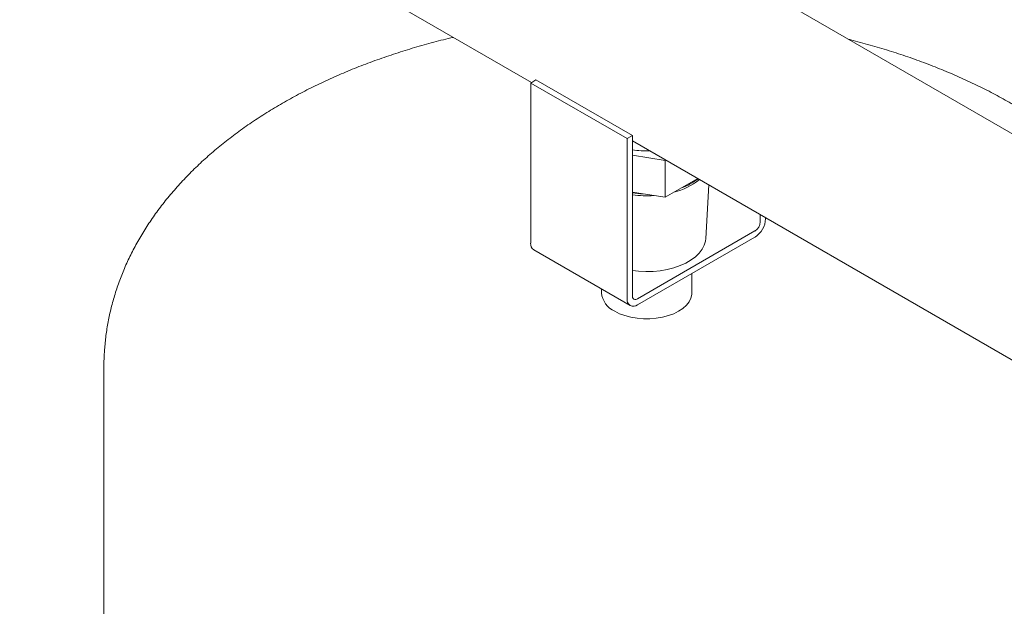
# Model space of a CAD drawing. Units: inches. Extents: x 26 to 399, y 3 to 259.
# Drawn here: x 309 to 326, y 150 to 160 of the extents above; entities that cross this region are included whole.
import ezdxf

# ---------------------------------------------------------------- set-up
doc = ezdxf.new("R2010")
doc.units = ezdxf.units.IN
doc.header["$LTSCALE"] = 24
doc.header["$MEASUREMENT"] = 0

msp = doc.modelspace()

# ---------------------------------------------------------------- linework, layer by layer
at = {"color": 7, "linetype": 'Continuous', "lineweight": 15}
for p, q in [((329.658, 155.371), (310.915, 166.191)), ((309.29, 163.377), (317.778, 158.477)), ((317.852, 158.52), (317.765, 158.469)), ((319.363, 157.547), (317.765, 158.469)), ((317.765, 158.469), (317.765, 155.814)), ((319.45, 157.597), (317.852, 158.52)), ((319.45, 157.597), (319.363, 157.547)), ((319.45, 154.942), (319.45, 157.597)), ((319.363, 157.547), (319.363, 154.891)), ((319.45, 157.511), (328.033, 152.556)), ((319.995, 157.186), (319.45, 157.27)), ((320.005, 157.191), (319.995, 157.186)), ((319.995, 157.186), (319.995, 156.574)), ((320.535, 156.885), (320.264, 156.729)), ((320.668, 155.891), (320.716, 156.781)), ((319.628, 156.63), (319.45, 156.658)), ((319.995, 156.574), (319.628, 156.63)), ((320.264, 156.729), (319.995, 156.574)), ((321.572, 156.287), (321.572, 156.166)), ((321.659, 156.217), (321.659, 156.236)), ((321.484, 156.015), (319.538, 154.891)), ((319.538, 154.79), (321.484, 155.913)), ((317.816, 155.7), (319.414, 154.778)), ((320.438, 154.991), (320.438, 155.309)), ((318.938, 155.053), (318.938, 154.991)), ((310.688, 153.766), (310.688, 148.05))]:
    msp.add_line(p, q, dxfattribs=at)
at = {"color": 7, "linetype": 'Continuous', "lineweight": 15, "flags": 128}
for points in [[(319.45, 155.359), (319.553, 155.348), (319.673, 155.342), (319.794, 155.346), (319.913, 155.357), (320.028, 155.378), (320.139, 155.406), (320.242, 155.441), (320.338, 155.484), (320.423, 155.534), (320.497, 155.589), (320.559, 155.648), (320.608, 155.712), (320.643, 155.779), (320.663, 155.848), (320.668, 155.891)], [(320.438, 154.991), (320.436, 154.96), (320.421, 154.899), (320.391, 154.839), (320.346, 154.783), (320.288, 154.731), (320.218, 154.685), (320.137, 154.644), (320.047, 154.611), (319.95, 154.585), (319.847, 154.568), (319.741, 154.559), (319.634, 154.559), (319.528, 154.568), (319.426, 154.585), (319.328, 154.611), (319.238, 154.644), (319.158, 154.685)]]:
    msp.add_lwpolyline(points, dxfattribs=at)
at = {"color": 7, "linetype": 'Continuous', "lineweight": 15}
for centre, radius, start, end in [((319.687, 158.829), 1.486, 260.8254, 272.0711), ((319.882, 157.699), 1.073, 283.9391, 309.3531), ((319.921, 157.675), 1.006, 289.9366, 308.014), ((319.686, 158.407), 1.777, 262.3853, 268.1461), ((319.688, 158.397), 1.799, 262.4098, 273.8746), ((321.279, 156.234), 0.381, 302.6051, 357.3952), ((321.381, 156.175), 0.191, 302.6052, 357.3942), ((317.882, 155.799), 0.119, 172.7434, 235.9448), ((319.31, 155.026), 0.374, 185.3895, 245.9309), ((319.469, 154.874), 0.108, 170.7861, 309.2041), ((319.504, 154.933), 0.0542, 170.7855, 309.2056)]:
    msp.add_arc(centre, radius, start, end, dxfattribs=at)
for points, knots in [([(316.48, 159.226), (316.425, 159.214), (316.262, 159.175), (315.996, 159.103), (315.68, 159.01), (315.37, 158.908), (315.065, 158.799), (314.767, 158.682), (314.476, 158.557), (314.191, 158.424), (313.915, 158.283), (313.646, 158.135), (313.386, 157.979), (313.135, 157.816), (312.894, 157.646), (312.663, 157.469), (312.443, 157.285), (312.235, 157.094), (312.038, 156.898), (311.854, 156.696), (311.682, 156.49), (311.524, 156.278), (311.379, 156.063), (311.248, 155.844), (311.13, 155.622), (311.026, 155.397), (310.937, 155.171), (310.861, 154.942), (310.799, 154.713), (310.75, 154.482), (310.715, 154.251), (310.695, 154.02), (310.686, 153.857), (310.688, 153.772), (310.688, 153.764)], [0, 0, 0, 0, 0.016759, 0.050323, 0.083942, 0.117619, 0.151357, 0.185155, 0.219012, 0.252925, 0.286888, 0.320891, 0.354921, 0.388951, 0.422957, 0.456904, 0.490758, 0.524477, 0.558019, 0.591341, 0.624401, 0.657164, 0.689602, 0.721695, 0.753437, 0.784829, 0.815885, 0.846628, 0.877087, 0.907298, 0.937303, 0.967147, 0.996877, 1, 1, 1, 1]), ([(327.665, 156.522), (327.611, 156.587), (327.502, 156.721), (327.322, 156.915), (327.129, 157.106), (326.924, 157.292), (326.707, 157.473), (326.48, 157.647), (326.242, 157.816), (325.993, 157.977), (325.735, 158.132), (325.469, 158.279), (325.193, 158.42), (324.91, 158.552), (324.619, 158.677), (324.322, 158.795), (324.018, 158.904), (323.708, 159.006), (323.392, 159.099), (323.169, 159.161), (323.05, 159.189), (323.04, 159.192)], [0, 0, 0, 0, 0.051777, 0.105573, 0.159846, 0.214543, 0.269605, 0.324969, 0.380569, 0.436343, 0.492235, 0.548194, 0.604175, 0.660139, 0.716062, 0.771926, 0.82772, 0.883437, 0.939075, 0.994633, 1, 1, 1, 1])]:
    msp.add_open_spline(points, degree=3, knots=knots, dxfattribs=at)

doc.saveas('drawing.dxf')
